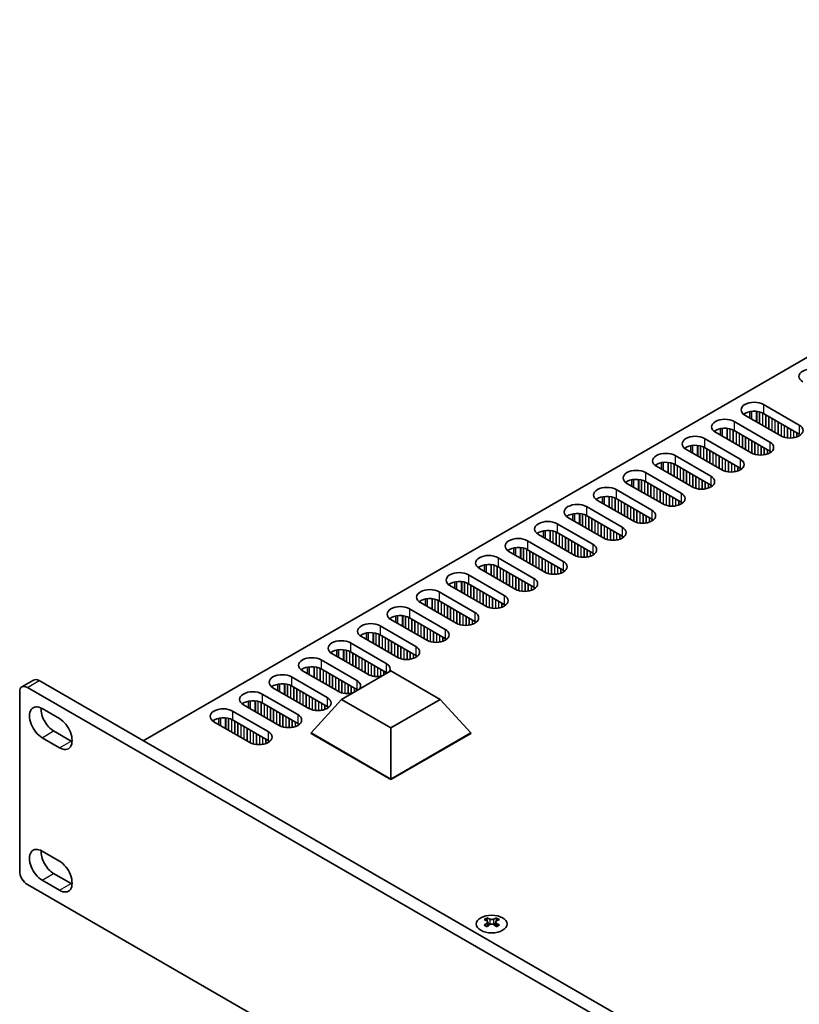
# Model space of a CAD drawing. Units: millimetres. Extents: x 0 to 8642, y 0 to 1405.
# Drawn here: x 136 to 278, y 455 to 634 of the extents above; entities that cross this region are included whole.
import ezdxf

# ---------------------------------------------------------------- set-up
doc = ezdxf.new("R2010")
doc.units = ezdxf.units.MM
doc.header["$LTSCALE"] = 5
doc.layers.add('Visible (ISO)', color=7, linetype='Continuous', lineweight=35)
doc.layers.add('Visible Narrow (ISO)', color=7, linetype='Continuous', lineweight=25)

msp = doc.modelspace()

# ---------------------------------------------------------------- linework, layer by layer
at = {"layer": 'Visible (ISO)'}
for p, q in [((386.0035, 634.3147), (158.4919, 502.9608)), ((271.5229, 564.2185), (278.0283, 560.4626)), ((274.6342, 558.503), (268.1288, 562.2589)), ((269.0355, 561.7354), (269.0355, 562.9141)), ((278.0283, 558.8296), (271.5229, 562.5855)), ((263.6615, 558.6328), (263.6615, 559.8114)), ((266.1489, 561.1158), (272.6543, 557.3599)), ((260.7749, 558.0131), (267.2803, 554.2572)), ((269.2602, 555.4003), (262.7548, 559.1562)), ((272.6543, 555.7269), (266.1489, 559.4828)), ((258.2875, 555.5301), (258.2875, 556.7087)), ((267.2803, 552.6242), (260.7749, 556.3801)), ((255.4009, 554.9104), (261.9063, 551.1546)), ((263.8862, 552.2977), (257.3808, 556.0535)), ((258.5122, 549.195), (252.0068, 552.9508)), ((252.9135, 552.4274), (252.9135, 553.606)), ((261.9063, 549.5216), (255.4009, 553.2774)), ((250.0269, 551.8078), (256.5323, 548.0519)), ((253.1382, 546.0923), (246.6328, 549.8482)), ((247.5395, 549.3247), (247.5395, 550.5033)), ((256.5323, 546.4189), (250.0269, 550.1748)), ((242.1654, 546.222), (242.1654, 547.4006)), ((244.6529, 548.7051), (251.1583, 544.9492)), ((239.2789, 545.6024), (245.7843, 541.8465)), ((247.7642, 542.9896), (241.2588, 546.7455)), ((251.1583, 543.3162), (244.6529, 547.0721)), ((242.3901, 539.8869), (235.8848, 543.6428)), ((236.7914, 543.1193), (236.7914, 544.2979)), ((245.7843, 540.2135), (239.2789, 543.9694)), ((233.9049, 542.4997), (240.4102, 538.7438)), ((237.0161, 536.7842), (230.5108, 540.5401)), ((231.4174, 540.0166), (231.4174, 541.1952)), ((240.4102, 537.1108), (233.9049, 540.8667)), ((228.5309, 539.397), (235.0362, 535.6411)), ((231.6421, 533.6815), (225.1367, 537.4374)), ((226.0434, 536.9139), (226.0434, 538.0926)), ((235.0362, 534.0081), (228.5309, 537.764)), ((220.6694, 533.8113), (220.6694, 534.9899)), ((223.1568, 536.2943), (229.6622, 532.5384)), ((229.6622, 530.9054), (223.1568, 534.6613)), ((217.7828, 533.1916), (224.2882, 529.4357)), ((226.2681, 530.5788), (219.7627, 534.3347)), ((220.8941, 527.4762), (214.3887, 531.232)), ((215.2954, 530.7086), (215.2954, 531.8872)), ((224.2882, 527.8028), (217.7828, 531.5586)), ((212.4088, 530.0889), (218.9142, 526.3331)), ((215.5201, 524.3735), (209.0147, 528.1294)), ((209.9214, 527.6059), (209.9214, 528.7845)), ((218.9142, 524.7001), (212.4088, 528.456)), ((204.5474, 524.5032), (204.5474, 525.6818)), ((207.0348, 526.9863), (213.5402, 523.2304)), ((201.6608, 523.8836), (208.1662, 520.1277)), ((210.1461, 521.2708), (203.6407, 525.0267)), ((213.5402, 521.5974), (207.0348, 525.3533)), ((199.1734, 521.4005), (199.1734, 522.5791)), ((208.1662, 518.4947), (201.6608, 522.2506)), ((196.2868, 520.7809), (202.7922, 517.025)), ((204.7721, 518.1681), (198.2667, 521.924)), ((199.3981, 515.0654), (192.8927, 518.8213)), ((193.7993, 518.2978), (193.7993, 519.4764)), ((202.7922, 515.392), (196.2868, 519.1479)), ((190.9128, 517.6782), (197.4182, 513.9223)), ((194.024, 511.9627), (187.5187, 515.7186)), ((188.4253, 515.1951), (188.4253, 516.3738)), ((197.4182, 512.2893), (190.9128, 516.0452)), ((194.6547, 510.493), (203.6407, 515.6811)), ((203.6407, 515.6811), (212.6267, 510.493)), ((138.5415, 514.001), (136.4201, 512.7762)), ((477.9628, 318.5143), (139.5415, 513.9019)), ((183.0513, 512.0924), (183.0513, 513.2711)), ((185.5388, 514.5755), (192.0441, 510.8196)), ((136.0059, 511.8607), (136.0059, 479.2008)), ((475.8414, 317.2895), (137.4201, 512.6772)), ((180.1647, 511.4728), (186.6701, 507.7169)), ((188.65, 508.86), (182.1446, 512.6159)), ((192.0441, 509.1866), (185.5388, 512.9425)), ((183.276, 505.7573), (176.7706, 509.5132)), ((177.6773, 508.9898), (177.6773, 510.1684)), ((186.6701, 506.0839), (180.1647, 509.8398)), ((189.0743, 504.3693), (194.6547, 510.493)), ((203.6407, 505.305), (194.6547, 510.493)), ((212.6267, 510.493), (203.6407, 505.305)), ((218.2071, 504.3693), (212.6267, 510.493)), ((140.0718, 508.8192), (143.2538, 506.9821)), ((174.7907, 508.3701), (181.2961, 504.6143)), ((177.902, 502.6547), (171.3966, 506.4105)), ((172.3033, 505.8871), (172.3033, 507.0657)), ((181.2961, 502.9813), (174.7907, 506.7371)), ((142.1931, 504.7367), (145.3751, 502.8996)), ((189.0743, 504.3693), (189.0743, 504.2877)), ((203.6407, 495.9594), (189.0743, 504.3693)), ((189.0743, 504.2877), (203.6407, 495.8777)), ((203.6407, 495.9594), (203.6407, 505.305)), ((218.2071, 504.3693), (203.6407, 495.9594)), ((203.6407, 495.8777), (218.2071, 504.2877)), ((218.2071, 504.3693), (218.2071, 504.2877)), ((143.2538, 501.6749), (140.0718, 503.512)), ((203.6407, 495.9594), (203.6407, 495.8777)), ((140.0718, 482.8546), (143.2538, 481.0175)), ((143.2538, 475.7103), (140.0718, 477.5474)), ((142.1931, 478.7721), (145.3751, 476.935)), ((475.8414, 281.3637), (137.4201, 476.7513)), ((221.1239, 470.6707), (221.1239, 470.4541)), ((221.2527, 469.9851), (221.2527, 469.1634)), ((222.7276, 469.9851), (222.7276, 469.1634)), ((222.8563, 470.6707), (222.8563, 470.4541))]:
    msp.add_line(p, q, dxfattribs=at)
for centre, major_axis, start_param, end_param in [((280.3618, 569.3216), (-2.4, 0), 3.92699082, 7.06858347), ((269.8259, 563.2387), (-2.4, 0), 3.92699082, 7.06858347), ((264.4519, 560.136), (-2.4, 0), 3.92699082, 7.06858347), ((269.8259, 561.6057), (-2.4, 0), 3.92699082, 5.65304806), ((264.4519, 558.503), (-2.4, 0), 3.92699082, 5.65304806), ((276.3313, 559.4828), (2.4, 0), 3.92699082, 7.06858347), ((259.0779, 557.0333), (-2.4, 0), 3.92699082, 7.06858347), ((259.0779, 555.4003), (-2.4, 0), 3.92699082, 5.65304806), ((270.9573, 556.3801), (2.4, 0), 3.92699082, 7.06858347), ((253.7039, 553.9306), (-2.4, 0), 3.92699082, 7.06858347), ((270.9573, 554.7471), (-2.4, 0), 3.7717299, 3.92699082), ((253.7039, 552.2977), (-2.4, 0), 3.92699082, 5.65304806), ((265.5832, 553.2774), (2.4, 0), 3.92699082, 7.06858347), ((265.5832, 551.6445), (-2.4, 0), 3.7717299, 3.92699082), ((248.3298, 550.828), (-2.4, 0), 3.92699082, 7.06858347), ((260.2092, 550.1748), (2.4, 0), 3.92699082, 7.06858347), ((242.9558, 547.7253), (-2.4, 0), 3.92699082, 7.06858347), ((248.3298, 549.195), (-2.4, 0), 3.92699082, 5.65304806), ((260.2092, 548.5418), (-2.4, 0), 3.7717299, 3.92699082), ((242.9558, 546.0923), (-2.4, 0), 3.92699082, 5.65304806), ((254.8352, 547.0721), (2.4, 0), 3.92699082, 7.06858347), ((237.5818, 544.6226), (-2.4, 0), 3.92699082, 7.06858347), ((254.8352, 545.4391), (-2.4, 0), 3.7717299, 3.92699082), ((237.5818, 542.9896), (-2.4, 0), 3.92699082, 5.65304806), ((249.4612, 543.9694), (2.4, 0), 3.92699082, 7.06858347), ((232.2078, 541.5199), (-2.4, 0), 3.92699082, 7.06858347), ((244.0872, 540.8667), (2.4, 0), 3.92699082, 7.06858347), ((249.4612, 542.3364), (-2.4, 0), 3.7717299, 3.92699082), ((232.2078, 539.8869), (-2.4, 0), 3.92699082, 5.65304806), ((244.0872, 539.2337), (-2.4, 0), 3.7717299, 3.92699082), ((226.8338, 538.4172), (-2.4, 0), 3.92699082, 7.06858347), ((226.8338, 536.7842), (-2.4, 0), 3.92699082, 5.65304806), ((238.7132, 537.764), (2.4, 0), 3.92699082, 7.06858347), ((221.4598, 535.3145), (-2.4, 0), 3.92699082, 7.06858347), ((238.7132, 536.131), (-2.4, 0), 3.7717299, 3.92699082), ((221.4598, 533.6815), (-2.4, 0), 3.92699082, 5.65304806), ((233.3392, 534.6613), (2.4, 0), 3.92699082, 7.06858347), ((216.0858, 532.2118), (-2.4, 0), 3.92699082, 7.06858347), ((233.3392, 533.0283), (-2.4, 0), 3.7717299, 3.92699082), ((216.0858, 530.5788), (-2.4, 0), 3.92699082, 5.65304806), ((227.9652, 531.5586), (2.4, 0), 3.92699082, 7.06858347), ((210.7118, 529.1091), (-2.4, 0), 3.92699082, 7.06858347), ((222.5912, 528.456), (2.4, 0), 3.92699082, 7.06858347), ((227.9652, 529.9256), (-2.4, 0), 3.7717299, 3.92699082), ((205.3377, 526.0065), (-2.4, 0), 3.92699082, 7.06858347), ((210.7118, 527.4762), (-2.4, 0), 3.92699082, 5.65304806), ((222.5912, 526.823), (-2.4, 0), 3.7717299, 3.92699082), ((205.3377, 524.3735), (-2.4, 0), 3.92699082, 5.65304806), ((217.2171, 525.3533), (2.4, 0), 3.92699082, 7.06858347), ((199.9637, 522.9038), (-2.4, 0), 3.92699082, 7.06858347), ((217.2171, 523.7203), (-2.4, 0), 3.7717299, 3.92699082), ((199.9637, 521.2708), (-2.4, 0), 3.92699082, 5.65304806), ((211.8431, 522.2506), (2.4, 0), 3.92699082, 7.06858347), ((194.5897, 519.8011), (-2.4, 0), 3.92699082, 7.06858347), ((211.8431, 520.6176), (-2.4, 0), 3.7717299, 3.92699082), ((194.5897, 518.1681), (-2.4, 0), 3.92699082, 5.65304806), ((206.4691, 519.1479), (2.4, 0), 3.92699082, 7.06858347), ((206.4691, 517.5149), (-2.4, 0), 3.7717299, 3.92699082), ((189.2157, 516.6984), (-2.4, 0), 3.92699082, 7.06858347), ((201.0951, 516.0452), (2.4, 0), 5.85803721, 7.06858347), ((183.8417, 513.5957), (-2.4, 0), 3.92699082, 7.06858347), ((189.2157, 515.0654), (-2.4, 0), 3.92699082, 5.65304806), ((201.0951, 516.0452), (-2.4, 0), 0.78539816, 1.99594442), ((201.0951, 514.4122), (-2.4, 0), 3.82433524, 3.92699082), ((139.5415, 512.2689), (-1, 1.7321), 5.49778714, 6.28318531), ((183.8417, 511.9627), (-2.4, 0), 3.92699082, 5.65304806), ((195.7211, 512.9425), (2.4, 0), 5.85803721, 7.06858347), ((137.4201, 511.0442), (-1, 1.7321), 5.49778714, 7.06858347), ((178.4677, 510.493), (-2.4, 0), 3.92699082, 7.06858347), ((195.7211, 512.9425), (-2.4, 0), 0.78539816, 1.99594442), ((195.7211, 511.3095), (-2.4, 0), 3.82433524, 3.92699082), ((178.4677, 508.86), (-2.4, 0), 3.92699082, 5.65304806), ((190.3471, 509.8398), (2.4, 0), 3.92699082, 7.06858347), ((140.0718, 506.1656), (-1.625, 2.8146), 5.49778714, 8.6393798), ((142.1931, 507.3903), (1.625, -2.8146), 3.85275387, 5.49778714), ((173.0937, 507.3903), (-2.4, 0), 3.92699082, 7.06858347), ((184.9731, 506.7371), (2.4, 0), 3.92699082, 7.06858347), ((190.3471, 508.2068), (-2.4, 0), 3.7717299, 3.92699082), ((143.2538, 504.3285), (1.625, -2.8146), 5.49778714, 8.6393798), ((173.0937, 505.7573), (-2.4, 0), 3.92699082, 5.65304806), ((184.9731, 505.1041), (-2.4, 0), 3.7717299, 3.92699082), ((179.5991, 503.6345), (2.4, 0), 3.92699082, 7.06858347), ((145.3751, 505.5532), (1.625, -2.8146), 5.49778714, 5.57202409), ((179.5991, 502.0015), (-2.4, 0), 3.7717299, 3.92699082), ((140.0718, 480.201), (-1.625, 2.8146), 5.49778714, 8.6393798), ((142.1931, 481.4257), (1.625, -2.8146), 3.85275387, 5.49778714), ((143.2538, 478.3639), (1.625, -2.8146), 5.49778714, 8.6393798), ((137.4201, 478.3843), (-1, 1.7321), 0.78539816, 2.35619449), ((145.3751, 479.5886), (1.625, -2.8146), 5.49778714, 5.57202409), ((220.8587, 464.6245), (3.6136, 6.259), 0.73348815, 0.83730818), ((221.7249, 463.8182), (-3.6964, 6.4023), 5.61642416, 5.71594113), ((222.2553, 464.1244), (3.6964, -6.4023), 2.47483151, 2.57434848), ((221.831, 470.0458), (0.5, -0.866), 3.92699082, 4.29658814), ((221.7249, 464.1244), (3.6964, 6.4023), 0.56724417, 0.66676114), ((222.1492, 470.0458), (0.5, 0.866), 5.12818982, 5.49778714), ((223.1215, 464.6245), (3.6136, -6.259), 2.30428447, 2.40810451), ((222.2553, 463.8182), (-3.6964, -6.4023), 3.70883683, 3.8083538), ((221.7249, 464.1244), (3.6964, 6.4023), 0.90403518, 1.00355215), ((220.8587, 463.3181), (-3.6136, 6.259), 5.44587713, 5.54969716), ((222.2553, 463.8182), (-3.6964, -6.4023), 4.04562784, 4.14514481), ((221.831, 470.0458), (0.5, -0.866), 4.54004732, 5.14665184), ((221.7249, 463.8182), (-3.6964, 6.4023), 5.27963315, 5.37915012), ((222.1492, 470.0458), (0.5, 0.866), 4.27812612, 4.88473064), ((223.1215, 463.3181), (-3.6136, -6.259), 3.8750808, 3.97890083), ((222.2553, 464.1244), (3.6964, -6.4023), 2.1380405, 2.23755747)]:
    msp.add_ellipse(centre, major_axis=major_axis, ratio=0.57735027, start_param=start_param, end_param=end_param, dxfattribs=at)
msp.add_ellipse((221.9901, 469.5661), major_axis=(2.8, 0), ratio=0.57735027, dxfattribs=at)
for points in [[(221.1062, 469.7609), (221.1504, 469.7925), (221.1889, 469.8302), (221.2401, 469.9083), (221.2527, 469.9488), (221.2527, 470.0215), (221.2401, 470.0585), (221.1889, 470.1226), (221.1504, 470.1497), (221.1062, 470.1691)], [(221.6366, 470.4753), (221.6808, 470.4559), (221.7369, 470.439), (221.8601, 470.4165), (221.9271, 470.4109), (222.0531, 470.4109), (222.1202, 470.4165), (222.2434, 470.439), (222.2995, 470.4559), (222.3437, 470.4753)], [(222.874, 470.1691), (222.8298, 470.1497), (222.7913, 470.1226), (222.7402, 470.0585), (222.7276, 470.0215), (222.7276, 469.9488), (222.7402, 469.9083), (222.7913, 469.8302), (222.8298, 469.7925), (222.874, 469.7609)], [(222.3437, 469.4547), (222.2995, 469.4863), (222.2434, 469.5138), (222.1202, 469.5504), (222.0531, 469.5594), (221.9271, 469.5594), (221.8601, 469.5504), (221.7369, 469.5138), (221.6808, 469.4863), (221.6366, 469.4547)]]:
    msp.add_open_spline(points, degree=3, knots=[0.076192776, 0.076192776, 0.076192776, 0.076192776, 0.0950828432, 0.0950828432, 0.1139729103, 0.1139729103, 0.1328629774, 0.1328629774, 0.1517530446, 0.1517530446, 0.1517530446, 0.1517530446], dxfattribs=at)
at = {"layer": 'Visible Narrow (ISO)'}
for p, q in [((271.5229, 564.2185), (271.5229, 562.5855)), ((269.4016, 561.5241), (269.4016, 562.9695)), ((270.2384, 561.041), (270.2384, 562.9707)), ((270.3515, 560.9756), (270.3515, 562.9577)), ((270.8017, 560.7157), (270.8017, 562.8717)), ((270.83, 560.6994), (270.83, 562.8643)), ((271.3674, 560.3891), (271.3674, 562.6678)), ((271.3957, 560.3728), (271.3957, 562.6539)), ((271.9331, 560.0625), (271.9331, 562.3487)), ((271.9613, 560.0462), (271.9613, 562.3324)), ((272.4988, 559.7359), (272.4988, 562.0221)), ((272.527, 559.7196), (272.527, 562.0058)), ((273.0644, 559.4093), (273.0644, 561.6955)), ((273.0927, 559.393), (273.0927, 561.6792)), ((264.0276, 558.4214), (264.0276, 559.8668)), ((264.8644, 557.9383), (264.8644, 559.868)), ((264.9775, 557.873), (264.9775, 559.855)), ((265.4277, 557.613), (265.4277, 559.769)), ((265.456, 557.5967), (265.456, 559.7616)), ((266.1489, 561.1158), (266.1489, 559.4828)), ((273.6301, 559.0827), (273.6301, 561.3689)), ((273.6584, 559.0664), (273.6584, 561.3526)), ((274.1958, 558.7561), (274.1958, 561.0423)), ((274.2241, 558.7398), (274.2241, 561.026)), ((274.7615, 558.4347), (274.7615, 560.7157)), ((274.7898, 558.4208), (274.7898, 560.6994)), ((275.3272, 558.2243), (275.3272, 560.3891)), ((275.3555, 558.2169), (275.3555, 560.3728)), ((275.8929, 558.1205), (275.8929, 560.0625)), ((275.9211, 558.1176), (275.9211, 560.0462)), ((276.4585, 558.0991), (276.4585, 559.7359)), ((276.4868, 558.1001), (276.4868, 559.7196)), ((278.0283, 560.4626), (278.0283, 558.8296)), ((260.7749, 558.0131), (260.7749, 556.3801)), ((265.9934, 557.2864), (265.9934, 559.5651)), ((266.0217, 557.2701), (266.0217, 559.5512)), ((266.5591, 556.9598), (266.5591, 559.246)), ((266.5873, 556.9435), (266.5873, 559.2297)), ((267.1247, 556.6332), (267.1247, 558.9194)), ((267.153, 556.6169), (267.153, 558.9031)), ((267.6904, 556.3066), (267.6904, 558.5928)), ((267.7187, 556.2903), (267.7187, 558.5765)), ((268.2561, 555.9801), (268.2561, 558.2662)), ((268.2844, 555.9637), (268.2844, 558.2499)), ((268.8218, 555.6535), (268.8218, 557.9396)), ((268.8501, 555.6371), (268.8501, 557.9233)), ((277.0242, 558.1562), (277.0242, 559.4093)), ((277.0525, 558.1612), (277.0525, 559.393)), ((277.5899, 558.303), (277.5899, 559.0827)), ((277.6182, 558.3132), (277.6182, 559.0664)), ((258.6536, 555.3187), (258.6536, 556.7642)), ((259.4903, 554.8356), (259.4903, 556.7654)), ((259.6035, 554.7703), (259.6035, 556.7523)), ((260.0537, 554.5104), (260.0537, 556.6663)), ((260.082, 554.494), (260.082, 556.6589)), ((260.6194, 554.1838), (260.6194, 556.4624)), ((260.6476, 554.1674), (260.6476, 556.4485)), ((261.185, 553.8572), (261.185, 556.1433)), ((261.2133, 553.8408), (261.2133, 556.127)), ((269.3875, 555.332), (269.3875, 557.613)), ((269.4158, 555.3181), (269.4158, 557.5967)), ((269.9532, 555.1216), (269.9532, 557.2864)), ((269.9815, 555.1142), (269.9815, 557.2701)), ((270.5189, 555.0178), (270.5189, 556.9598)), ((270.5471, 555.0149), (270.5471, 556.9435)), ((271.0845, 554.9964), (271.0845, 556.6332)), ((271.1128, 554.9974), (271.1128, 556.6169)), ((271.6502, 555.0535), (271.6502, 556.3066)), ((271.6785, 555.0585), (271.6785, 556.2903)), ((272.6543, 557.3599), (272.6543, 555.7269)), ((255.4009, 554.9104), (255.4009, 553.2774)), ((261.7507, 553.5306), (261.7507, 555.8168)), ((261.779, 553.5142), (261.779, 555.8004)), ((262.3164, 553.204), (262.3164, 555.4902)), ((262.3447, 553.1876), (262.3447, 555.4738)), ((262.8821, 552.8774), (262.8821, 555.1636)), ((262.9104, 552.861), (262.9104, 555.1472)), ((263.4478, 552.5508), (263.4478, 554.837)), ((263.4761, 552.5344), (263.4761, 554.8206)), ((264.0135, 552.2293), (264.0135, 554.5104)), ((264.0418, 552.2154), (264.0418, 554.494)), ((272.2159, 555.2003), (272.2159, 555.9801)), ((272.2442, 555.2105), (272.2442, 555.9637)), ((272.7816, 555.4798), (272.7816, 555.6475)), ((272.8145, 555.5025), (272.8145, 555.6247)), ((253.2796, 552.216), (253.2796, 553.6615)), ((254.1163, 551.7329), (254.1163, 553.6627)), ((254.2295, 551.6676), (254.2295, 553.6497)), ((254.6797, 551.4077), (254.6797, 553.5636)), ((254.7079, 551.3913), (254.7079, 553.5562)), ((255.2453, 551.0811), (255.2453, 553.3597)), ((255.2736, 551.0647), (255.2736, 553.3458)), ((255.811, 550.7545), (255.811, 553.0407)), ((255.8393, 550.7381), (255.8393, 553.0243)), ((256.3767, 550.4279), (256.3767, 552.7141)), ((256.405, 550.4115), (256.405, 552.6977)), ((264.5792, 552.0189), (264.5792, 554.1838)), ((264.6074, 552.0115), (264.6074, 554.1674)), ((265.1448, 551.9151), (265.1448, 553.8572)), ((265.1731, 551.9122), (265.1731, 553.8408)), ((265.7105, 551.8938), (265.7105, 553.5306)), ((265.7388, 551.8947), (265.7388, 553.5142)), ((266.2762, 551.9508), (266.2762, 553.204)), ((266.3045, 551.9559), (266.3045, 553.1876)), ((266.8419, 552.0976), (266.8419, 552.8774)), ((266.8702, 552.1079), (266.8702, 552.861)), ((267.2803, 554.2572), (267.2803, 552.6242)), ((267.4076, 552.3771), (267.4076, 552.5448)), ((267.4405, 552.3999), (267.4405, 552.522)), ((250.0269, 551.8078), (250.0269, 550.1748)), ((256.9424, 550.1013), (256.9424, 552.3875)), ((256.9707, 550.0849), (256.9707, 552.3711)), ((257.5081, 549.7747), (257.5081, 552.0609)), ((257.5364, 549.7583), (257.5364, 552.0445)), ((258.0738, 549.4481), (258.0738, 551.7343)), ((258.1021, 549.4317), (258.1021, 551.7179)), ((258.6395, 549.1266), (258.6395, 551.4077)), ((258.6677, 549.1127), (258.6677, 551.3913)), ((259.2051, 548.9162), (259.2051, 551.0811)), ((259.2334, 548.9088), (259.2334, 551.0647)), ((259.7708, 548.8124), (259.7708, 550.7545)), ((259.7991, 548.8095), (259.7991, 550.7381)), ((261.9063, 551.1546), (261.9063, 549.5216)), ((247.9056, 549.1133), (247.9056, 550.5588)), ((248.7423, 548.6302), (248.7423, 550.56)), ((248.8555, 548.5649), (248.8555, 550.547)), ((249.3056, 548.305), (249.3056, 550.4609)), ((249.3339, 548.2887), (249.3339, 550.4535)), ((249.8713, 547.9784), (249.8713, 550.257)), ((249.8996, 547.9621), (249.8996, 550.2431)), ((250.437, 547.6518), (250.437, 549.938)), ((250.4653, 547.6355), (250.4653, 549.9216)), ((251.0027, 547.3252), (251.0027, 549.6114)), ((251.031, 547.3089), (251.031, 549.595)), ((251.5684, 546.9986), (251.5684, 549.2848)), ((251.5967, 546.9823), (251.5967, 549.2684)), ((252.1341, 546.672), (252.1341, 548.9582)), ((252.1624, 546.6557), (252.1624, 548.9419)), ((260.3365, 548.7911), (260.3365, 550.4279)), ((260.3648, 548.792), (260.3648, 550.4115)), ((260.9022, 548.8481), (260.9022, 550.1013)), ((260.9305, 548.8532), (260.9305, 550.0849)), ((261.4679, 548.995), (261.4679, 549.7747)), ((261.4962, 549.0052), (261.4962, 549.7583)), ((262.0336, 549.2744), (262.0336, 549.4421)), ((262.0665, 549.2972), (262.0665, 549.4194)), ((242.5316, 546.0106), (242.5316, 547.4561)), ((243.3683, 545.5275), (243.3683, 547.4573)), ((243.4814, 545.4622), (243.4814, 547.4443)), ((243.9316, 545.2023), (243.9316, 547.3582)), ((243.9599, 545.186), (243.9599, 547.3508)), ((244.4973, 544.8757), (244.4973, 547.1543)), ((244.5256, 544.8594), (244.5256, 547.1404)), ((244.6529, 548.7051), (244.6529, 547.0721)), ((252.6998, 546.3454), (252.6998, 548.6316)), ((252.728, 546.3291), (252.728, 548.6153)), ((253.2654, 546.0239), (253.2654, 548.305)), ((253.2937, 546.01), (253.2937, 548.2887)), ((253.8311, 545.8135), (253.8311, 547.9784)), ((253.8594, 545.8061), (253.8594, 547.9621)), ((254.3968, 545.7097), (254.3968, 547.6518)), ((254.4251, 545.7068), (254.4251, 547.6355)), ((254.9625, 545.6884), (254.9625, 547.3252)), ((254.9908, 545.6893), (254.9908, 547.3089)), ((256.5323, 548.0519), (256.5323, 546.4189)), ((239.2789, 545.6024), (239.2789, 543.9694)), ((245.063, 544.5491), (245.063, 546.8353)), ((245.0913, 544.5328), (245.0913, 546.819)), ((245.6287, 544.2225), (245.6287, 546.5087)), ((245.657, 544.2062), (245.657, 546.4924)), ((246.1944, 543.8959), (246.1944, 546.1821)), ((246.2227, 543.8796), (246.2227, 546.1658)), ((246.7601, 543.5693), (246.7601, 545.8555)), ((246.7883, 543.553), (246.7883, 545.8392)), ((247.3257, 543.2427), (247.3257, 545.5289)), ((247.354, 543.2264), (247.354, 545.5126)), ((255.5282, 545.7454), (255.5282, 546.9986)), ((255.5565, 545.7505), (255.5565, 546.9823)), ((256.0939, 545.8923), (256.0939, 546.672)), ((256.1222, 545.9025), (256.1222, 546.6557)), ((256.6596, 546.1717), (256.6596, 546.3394)), ((256.6925, 546.1945), (256.6925, 546.3167)), ((237.1576, 542.9079), (237.1576, 544.3534)), ((237.9943, 542.4248), (237.9943, 544.3546)), ((238.1074, 542.3595), (238.1074, 544.3416)), ((238.5576, 542.0996), (238.5576, 544.2555)), ((238.5859, 542.0833), (238.5859, 544.2481)), ((239.1233, 541.773), (239.1233, 544.0516)), ((239.1516, 541.7567), (239.1516, 544.0377)), ((239.689, 541.4464), (239.689, 543.7326)), ((239.7173, 541.4301), (239.7173, 543.7163)), ((247.8914, 542.9212), (247.8914, 545.2023)), ((247.9197, 542.9073), (247.9197, 545.186)), ((248.4571, 542.7108), (248.4571, 544.8757)), ((248.4854, 542.7034), (248.4854, 544.8594)), ((249.0228, 542.6071), (249.0228, 544.5491)), ((249.0511, 542.6041), (249.0511, 544.5328)), ((249.5885, 542.5857), (249.5885, 544.2225)), ((249.6168, 542.5867), (249.6168, 544.2062)), ((250.1542, 542.6428), (250.1542, 543.8959)), ((250.1825, 542.6478), (250.1825, 543.8796)), ((250.7199, 542.7896), (250.7199, 543.5693)), ((250.7481, 542.7998), (250.7481, 543.553)), ((251.1583, 544.9492), (251.1583, 543.3162)), ((233.9049, 542.4997), (233.9049, 540.8667)), ((240.2547, 541.1198), (240.2547, 543.406)), ((240.283, 541.1035), (240.283, 543.3897)), ((240.8204, 540.7932), (240.8204, 543.0794)), ((240.8487, 540.7769), (240.8487, 543.0631)), ((241.3861, 540.4666), (241.3861, 542.7528)), ((241.4143, 540.4503), (241.4143, 542.7365)), ((241.9517, 540.14), (241.9517, 542.4262)), ((241.98, 540.1237), (241.98, 542.4099)), ((242.5174, 539.8186), (242.5174, 542.0996)), ((242.5457, 539.8047), (242.5457, 542.0833)), ((243.0831, 539.6082), (243.0831, 541.773)), ((243.1114, 539.6008), (243.1114, 541.7567)), ((245.7843, 541.8465), (245.7843, 540.2135)), ((251.2855, 543.0691), (251.2855, 543.2367)), ((251.3185, 543.0918), (251.3185, 543.214)), ((231.7835, 539.8053), (231.7835, 541.2507)), ((232.6203, 539.3222), (232.6203, 541.2519)), ((232.7334, 539.2568), (232.7334, 541.2389)), ((233.1836, 538.9969), (233.1836, 541.1528)), ((233.2119, 538.9806), (233.2119, 541.1454)), ((233.7493, 538.6703), (233.7493, 540.9489)), ((233.7776, 538.654), (233.7776, 540.935)), ((234.315, 538.3437), (234.315, 540.6299)), ((234.3433, 538.3274), (234.3433, 540.6136)), ((234.8807, 538.0171), (234.8807, 540.3033)), ((234.909, 538.0008), (234.909, 540.287)), ((235.4464, 537.6905), (235.4464, 539.9767)), ((235.4746, 537.6742), (235.4746, 539.9604)), ((243.6488, 539.5044), (243.6488, 541.4464)), ((243.6771, 539.5014), (243.6771, 541.4301)), ((244.2145, 539.483), (244.2145, 541.1198)), ((244.2428, 539.484), (244.2428, 541.1035)), ((244.7802, 539.5401), (244.7802, 540.7932)), ((244.8084, 539.5451), (244.8084, 540.7769)), ((245.3459, 539.6869), (245.3459, 540.4666)), ((245.3741, 539.6971), (245.3741, 540.4503)), ((245.9115, 539.9664), (245.9115, 540.134)), ((245.9445, 539.9891), (245.9445, 540.1113)), ((226.4095, 536.7026), (226.4095, 538.148)), ((227.2463, 536.2195), (227.2463, 538.1492)), ((227.3594, 536.1542), (227.3594, 538.1362)), ((228.5309, 539.397), (228.5309, 537.764)), ((236.012, 537.3639), (236.012, 539.6501)), ((236.0403, 537.3476), (236.0403, 539.6338)), ((236.5777, 537.0373), (236.5777, 539.3235)), ((236.606, 537.021), (236.606, 539.3072)), ((237.1434, 536.7159), (237.1434, 538.9969)), ((237.1717, 536.702), (237.1717, 538.9806)), ((237.7091, 536.5055), (237.7091, 538.6703)), ((237.7374, 536.4981), (237.7374, 538.654)), ((238.2748, 536.4017), (238.2748, 538.3437)), ((238.3031, 536.3988), (238.3031, 538.3274)), ((240.4102, 538.7438), (240.4102, 537.1108)), ((227.8096, 535.8942), (227.8096, 538.0502)), ((227.8379, 535.8779), (227.8379, 538.0428)), ((228.3753, 535.5676), (228.3753, 537.8463)), ((228.4036, 535.5513), (228.4036, 537.8324)), ((228.941, 535.241), (228.941, 537.5272)), ((228.9693, 535.2247), (228.9693, 537.5109)), ((229.5067, 534.9144), (229.5067, 537.2006)), ((229.5349, 534.8981), (229.5349, 537.1843)), ((230.0723, 534.5878), (230.0723, 536.874)), ((230.1006, 534.5715), (230.1006, 536.8577)), ((230.638, 534.2612), (230.638, 536.5474)), ((230.6663, 534.2449), (230.6663, 536.5311)), ((238.8405, 536.3803), (238.8405, 538.0171)), ((238.8688, 536.3813), (238.8688, 538.0008)), ((239.4062, 536.4374), (239.4062, 537.6905)), ((239.4344, 536.4424), (239.4344, 537.6742)), ((239.9718, 536.5842), (239.9718, 537.3639)), ((240.0001, 536.5944), (240.0001, 537.3476)), ((240.5375, 536.8637), (240.5375, 537.0314)), ((240.5705, 536.8864), (240.5705, 537.0086)), ((221.0355, 533.5999), (221.0355, 535.0453)), ((221.8723, 533.1168), (221.8723, 535.0466)), ((221.9854, 533.0515), (221.9854, 535.0335)), ((222.4356, 532.7915), (222.4356, 534.9475)), ((222.4639, 532.7752), (222.4639, 534.9401)), ((223.0013, 532.4649), (223.0013, 534.7436)), ((223.0296, 532.4486), (223.0296, 534.7297)), ((223.1568, 536.2943), (223.1568, 534.6613)), ((231.2037, 533.9346), (231.2037, 536.2208)), ((231.232, 533.9183), (231.232, 536.2045)), ((231.7694, 533.6132), (231.7694, 535.8942)), ((231.7977, 533.5993), (231.7977, 535.8779)), ((232.3351, 533.4028), (232.3351, 535.5676)), ((232.3634, 533.3954), (232.3634, 535.5513)), ((232.9008, 533.299), (232.9008, 535.241)), ((232.9291, 533.2961), (232.9291, 535.2247)), ((233.4665, 533.2776), (233.4665, 534.9144)), ((233.4947, 533.2786), (233.4947, 534.8981)), ((234.0321, 533.3347), (234.0321, 534.5878)), ((234.0604, 533.3397), (234.0604, 534.5715)), ((235.0362, 535.6411), (235.0362, 534.0081)), ((217.7828, 533.1916), (217.7828, 531.5586)), ((223.567, 532.1384), (223.567, 534.4245)), ((223.5952, 532.122), (223.5952, 534.4082)), ((224.1326, 531.8118), (224.1326, 534.0979)), ((224.1609, 531.7954), (224.1609, 534.0816)), ((224.6983, 531.4852), (224.6983, 533.7713)), ((224.7266, 531.4688), (224.7266, 533.755)), ((225.264, 531.1586), (225.264, 533.4447)), ((225.2923, 531.1422), (225.2923, 533.4284)), ((225.8297, 530.832), (225.8297, 533.1181)), ((225.858, 530.8156), (225.858, 533.1018)), ((226.3954, 530.5105), (226.3954, 532.7915)), ((226.4237, 530.4966), (226.4237, 532.7752)), ((234.5978, 533.4815), (234.5978, 534.2612)), ((234.6261, 533.4917), (234.6261, 534.2449)), ((235.1635, 533.761), (235.1635, 533.9287)), ((235.1965, 533.7837), (235.1965, 533.9059)), ((215.6615, 530.4972), (215.6615, 531.9427)), ((216.4983, 530.0141), (216.4983, 531.9439)), ((216.6114, 529.9488), (216.6114, 531.9308)), ((217.0616, 529.6889), (217.0616, 531.8448)), ((217.0899, 529.6725), (217.0899, 531.8374)), ((217.6273, 529.3623), (217.6273, 531.6409)), ((217.6555, 529.3459), (217.6555, 531.627)), ((218.193, 529.0357), (218.193, 531.3219)), ((218.2212, 529.0193), (218.2212, 531.3055)), ((218.7586, 528.7091), (218.7586, 530.9953)), ((218.7869, 528.6927), (218.7869, 530.9789)), ((226.9611, 530.3001), (226.9611, 532.4649)), ((226.9894, 530.2927), (226.9894, 532.4486)), ((227.5268, 530.1963), (227.5268, 532.1384)), ((227.555, 530.1934), (227.555, 532.122)), ((228.0924, 530.1749), (228.0924, 531.8118)), ((228.1207, 530.1759), (228.1207, 531.7954)), ((228.6581, 530.232), (228.6581, 531.4852)), ((228.6864, 530.237), (228.6864, 531.4688)), ((229.2238, 530.3788), (229.2238, 531.1586)), ((229.2521, 530.3891), (229.2521, 531.1422)), ((229.6622, 532.5384), (229.6622, 530.9054)), ((212.4088, 530.0889), (212.4088, 528.456)), ((219.3243, 528.3825), (219.3243, 530.6687)), ((219.3526, 528.3661), (219.3526, 530.6523)), ((219.89, 528.0559), (219.89, 530.3421)), ((219.9183, 528.0395), (219.9183, 530.3257)), ((220.4557, 527.7293), (220.4557, 530.0155)), ((220.484, 527.7129), (220.484, 529.9991)), ((221.0214, 527.4078), (221.0214, 529.6889)), ((221.0497, 527.3939), (221.0497, 529.6725)), ((221.5871, 527.1974), (221.5871, 529.3623)), ((221.6153, 527.19), (221.6153, 529.3459)), ((224.2882, 529.4357), (224.2882, 527.8028)), ((229.7895, 530.6583), (229.7895, 530.826)), ((229.8224, 530.681), (229.8224, 530.8032)), ((210.2875, 527.3945), (210.2875, 528.84)), ((211.1242, 526.9114), (211.1242, 528.8412)), ((211.2374, 526.8461), (211.2374, 528.8282)), ((211.6876, 526.5862), (211.6876, 528.7421)), ((211.7159, 526.5698), (211.7159, 528.7347)), ((212.2533, 526.2596), (212.2533, 528.5382)), ((212.2815, 526.2432), (212.2815, 528.5243)), ((212.8189, 525.933), (212.8189, 528.2192)), ((212.8472, 525.9166), (212.8472, 528.2028)), ((213.3846, 525.6064), (213.3846, 527.8926)), ((213.4129, 525.59), (213.4129, 527.8762)), ((213.9503, 525.2798), (213.9503, 527.566)), ((213.9786, 525.2634), (213.9786, 527.5496)), ((222.1527, 527.0936), (222.1527, 529.0357)), ((222.181, 527.0907), (222.181, 529.0193)), ((222.7184, 527.0723), (222.7184, 528.7091)), ((222.7467, 527.0732), (222.7467, 528.6927)), ((223.2841, 527.1293), (223.2841, 528.3825)), ((223.3124, 527.1344), (223.3124, 528.3661)), ((223.8498, 527.2761), (223.8498, 528.0559)), ((223.8781, 527.2864), (223.8781, 528.0395)), ((224.4155, 527.5556), (224.4155, 527.7233)), ((224.4484, 527.5784), (224.4484, 527.7006)), ((204.9135, 524.2918), (204.9135, 525.7373)), ((205.7502, 523.8087), (205.7502, 525.7385)), ((205.8634, 523.7434), (205.8634, 525.7255)), ((206.3136, 523.4835), (206.3136, 525.6394)), ((206.3418, 523.4672), (206.3418, 525.632)), ((207.0348, 526.9863), (207.0348, 525.3533)), ((214.516, 524.9532), (214.516, 527.2394)), ((214.5443, 524.9369), (214.5443, 527.223)), ((215.0817, 524.6266), (215.0817, 526.9128)), ((215.11, 524.6103), (215.11, 526.8964)), ((215.6474, 524.3051), (215.6474, 526.5862)), ((215.6757, 524.2912), (215.6757, 526.5698)), ((216.2131, 524.0947), (216.2131, 526.2596)), ((216.2413, 524.0873), (216.2413, 526.2432)), ((216.7787, 523.9909), (216.7787, 525.933)), ((216.807, 523.988), (216.807, 525.9166)), ((217.3444, 523.9696), (217.3444, 525.6064)), ((217.3727, 523.9705), (217.3727, 525.59)), ((218.9142, 526.3331), (218.9142, 524.7001)), ((201.6608, 523.8836), (201.6608, 522.2506)), ((206.8792, 523.1569), (206.8792, 525.4355)), ((206.9075, 523.1406), (206.9075, 525.4216)), ((207.4449, 522.8303), (207.4449, 525.1165)), ((207.4732, 522.814), (207.4732, 525.1001)), ((208.0106, 522.5037), (208.0106, 524.7899)), ((208.0389, 522.4874), (208.0389, 524.7736)), ((208.5763, 522.1771), (208.5763, 524.4633)), ((208.6046, 522.1608), (208.6046, 524.447)), ((209.142, 521.8505), (209.142, 524.1367)), ((209.1703, 521.8342), (209.1703, 524.1204)), ((209.7077, 521.5239), (209.7077, 523.8101)), ((209.736, 521.5076), (209.736, 523.7938)), ((217.9101, 524.0266), (217.9101, 525.2798)), ((217.9384, 524.0317), (217.9384, 525.2634)), ((218.4758, 524.1735), (218.4758, 524.9532)), ((218.5041, 524.1837), (218.5041, 524.9369)), ((219.0415, 524.4529), (219.0415, 524.6206)), ((219.0744, 524.4757), (219.0744, 524.5979)), ((199.5395, 521.1891), (199.5395, 522.6346)), ((200.3762, 520.706), (200.3762, 522.6358)), ((200.4894, 520.6407), (200.4894, 522.6228)), ((200.9395, 520.3808), (200.9395, 522.5367)), ((200.9678, 520.3645), (200.9678, 522.5293)), ((201.5052, 520.0542), (201.5052, 522.3328)), ((201.5335, 520.0379), (201.5335, 522.3189)), ((202.0709, 519.7276), (202.0709, 522.0138)), ((202.0992, 519.7113), (202.0992, 521.9975)), ((210.2734, 521.2024), (210.2734, 523.4835)), ((210.3016, 521.1885), (210.3016, 523.4672)), ((210.839, 520.992), (210.839, 523.1569)), ((210.8673, 520.9846), (210.8673, 523.1406)), ((211.4047, 520.8883), (211.4047, 522.8303)), ((211.433, 520.8853), (211.433, 522.814)), ((211.9704, 520.8669), (211.9704, 522.5037)), ((211.9987, 520.8678), (211.9987, 522.4874)), ((212.5361, 520.924), (212.5361, 522.1771)), ((212.5644, 520.929), (212.5644, 522.1608)), ((213.5402, 523.2304), (213.5402, 521.5974)), ((196.2868, 520.7809), (196.2868, 519.1479)), ((202.6366, 519.401), (202.6366, 521.6872)), ((202.6649, 519.3847), (202.6649, 521.6709)), ((203.2023, 519.0744), (203.2023, 521.3606)), ((203.2306, 519.0581), (203.2306, 521.3443)), ((203.768, 518.7478), (203.768, 521.034)), ((203.7963, 518.7315), (203.7963, 521.0177)), ((204.3337, 518.4212), (204.3337, 520.7074)), ((204.3619, 518.4049), (204.3619, 520.6911)), ((204.8993, 518.0997), (204.8993, 520.3808)), ((204.9276, 518.0858), (204.9276, 520.3645)), ((213.1018, 521.0708), (213.1018, 521.8505)), ((213.1301, 521.081), (213.1301, 521.8342)), ((213.6675, 521.3502), (213.6675, 521.5179)), ((213.7004, 521.373), (213.7004, 521.4952)), ((194.1655, 518.0864), (194.1655, 519.5319)), ((195.0022, 517.6034), (195.0022, 519.5331)), ((195.1153, 517.538), (195.1153, 519.5201)), ((195.5655, 517.2781), (195.5655, 519.434)), ((195.5938, 517.2618), (195.5938, 519.4266)), ((196.1312, 516.9515), (196.1312, 519.2301)), ((196.1595, 516.9352), (196.1595, 519.2162)), ((196.6969, 516.6249), (196.6969, 518.9111)), ((196.7252, 516.6086), (196.7252, 518.8948)), ((197.2626, 516.2983), (197.2626, 518.5845)), ((197.2909, 516.282), (197.2909, 518.5682)), ((205.465, 517.8893), (205.465, 520.0542)), ((205.4933, 517.882), (205.4933, 520.0379)), ((206.0307, 517.7856), (206.0307, 519.7276)), ((206.059, 517.7826), (206.059, 519.7113)), ((206.5964, 517.7642), (206.5964, 519.401)), ((206.6247, 517.7652), (206.6247, 519.3847)), ((207.1621, 517.8213), (207.1621, 519.0744)), ((207.1904, 517.8263), (207.1904, 519.0581)), ((207.7278, 517.9681), (207.7278, 518.7478)), ((207.7561, 517.9783), (207.7561, 518.7315)), ((208.1662, 520.1277), (208.1662, 518.4947)), ((208.2935, 518.2476), (208.2935, 518.4152)), ((208.3264, 518.2703), (208.3264, 518.3925)), ((190.9128, 517.6782), (190.9128, 516.0452)), ((197.8283, 515.9717), (197.8283, 518.2579)), ((197.8566, 515.9554), (197.8566, 518.2416)), ((198.394, 515.6451), (198.394, 517.9313)), ((198.4222, 515.6288), (198.4222, 517.915)), ((198.9596, 515.3185), (198.9596, 517.6047)), ((198.9879, 515.3022), (198.9879, 517.5884)), ((199.5253, 514.9971), (199.5253, 517.2781)), ((199.5536, 514.9832), (199.5536, 517.2618)), ((200.091, 514.7867), (200.091, 516.9515)), ((200.1193, 514.7793), (200.1193, 516.9352)), ((200.6567, 514.6829), (200.6567, 516.6249)), ((200.685, 514.6799), (200.685, 516.6086)), ((202.7922, 517.025), (202.7922, 515.392)), ((188.7915, 514.9838), (188.7915, 516.4292)), ((189.6282, 514.5007), (189.6282, 516.4304)), ((189.7413, 514.4353), (189.7413, 516.4174)), ((190.1915, 514.1754), (190.1915, 516.3313)), ((190.2198, 514.1591), (190.2198, 516.324)), ((190.7572, 513.8488), (190.7572, 516.1274)), ((190.7855, 513.8325), (190.7855, 516.1135)), ((191.3229, 513.5222), (191.3229, 515.8084)), ((191.3512, 513.5059), (191.3512, 515.7921)), ((191.8886, 513.1956), (191.8886, 515.4818)), ((191.9169, 513.1793), (191.9169, 515.4655)), ((192.4543, 512.869), (192.4543, 515.1552)), ((192.4825, 512.8527), (192.4825, 515.1389)), ((193.0199, 512.5424), (193.0199, 514.8286)), ((193.0482, 512.5261), (193.0482, 514.8123)), ((201.2224, 514.6615), (201.2224, 516.2983)), ((201.2507, 514.6625), (201.2507, 516.282)), ((201.7881, 514.7186), (201.7881, 515.9717)), ((201.8164, 514.7236), (201.8164, 515.9554)), ((202.3538, 514.9381), (202.3538, 515.6451)), ((202.382, 514.9544), (202.382, 515.6288)), ((202.9194, 515.2647), (202.9194, 515.3125)), ((202.9524, 515.2837), (202.9524, 515.2898)), ((137.4201, 512.6772), (139.5415, 513.9019)), ((183.4174, 511.8811), (183.4174, 513.3265)), ((184.2542, 511.398), (184.2542, 513.3277)), ((184.3673, 511.3327), (184.3673, 513.3147)), ((184.8175, 511.0727), (184.8175, 513.2287)), ((184.8458, 511.0564), (184.8458, 513.2213)), ((185.3832, 510.7461), (185.3832, 513.0248)), ((185.4115, 510.7298), (185.4115, 513.0109)), ((185.5388, 514.5755), (185.5388, 512.9425)), ((193.5856, 512.2158), (193.5856, 514.502)), ((193.6139, 512.1995), (193.6139, 514.4857)), ((194.1513, 511.8944), (194.1513, 514.1754)), ((194.1796, 511.8805), (194.1796, 514.1591)), ((194.717, 511.684), (194.717, 513.8488)), ((194.7453, 511.6766), (194.7453, 513.8325)), ((195.2827, 511.5802), (195.2827, 513.5222)), ((195.311, 511.5773), (195.311, 513.5059)), ((195.8484, 511.5588), (195.8484, 513.1956)), ((195.8767, 511.5598), (195.8767, 513.1793)), ((197.4182, 513.9223), (197.4182, 512.2893)), ((180.1647, 511.4728), (180.1647, 509.8398)), ((185.9489, 510.4195), (185.9489, 512.7057)), ((185.9772, 510.4032), (185.9772, 512.6894)), ((186.5146, 510.0929), (186.5146, 512.3791)), ((186.5429, 510.0766), (186.5429, 512.3628)), ((187.0803, 509.7663), (187.0803, 512.0525)), ((187.1085, 509.75), (187.1085, 512.0362)), ((187.6459, 509.4397), (187.6459, 511.7259)), ((187.6742, 509.4234), (187.6742, 511.7096)), ((188.2116, 509.1131), (188.2116, 511.3993)), ((188.2399, 509.0968), (188.2399, 511.383)), ((196.4141, 511.6159), (196.4141, 512.869)), ((196.4423, 511.6209), (196.4423, 512.8527)), ((196.9797, 511.8354), (196.9797, 512.5424)), ((197.008, 511.8517), (197.008, 512.5261)), ((197.5454, 512.162), (197.5454, 512.2099)), ((197.5784, 512.181), (197.5784, 512.1871)), ((178.0434, 508.7784), (178.0434, 510.2239)), ((178.8802, 508.2953), (178.8802, 510.2251)), ((178.9933, 508.23), (178.9933, 510.212)), ((179.4435, 507.9701), (179.4435, 510.126)), ((179.4718, 507.9537), (179.4718, 510.1186)), ((180.0092, 507.6435), (180.0092, 509.9221)), ((180.0375, 507.6271), (180.0375, 509.9082)), ((180.5749, 507.3169), (180.5749, 509.603)), ((180.6032, 507.3005), (180.6032, 509.5867)), ((188.7773, 508.7917), (188.7773, 511.0727)), ((188.8056, 508.7778), (188.8056, 511.0564)), ((189.343, 508.5813), (189.343, 510.7461)), ((189.3713, 508.5739), (189.3713, 510.7298)), ((189.9087, 508.4775), (189.9087, 510.4195)), ((189.937, 508.4746), (189.937, 510.4032)), ((190.4744, 508.4561), (190.4744, 510.0929)), ((190.5026, 508.4571), (190.5026, 510.0766)), ((191.04, 508.5132), (191.04, 509.7663)), ((191.0683, 508.5182), (191.0683, 509.75)), ((191.6057, 508.66), (191.6057, 509.4397)), ((191.634, 508.6702), (191.634, 509.4234)), ((192.0441, 510.8196), (192.0441, 509.1866)), ((174.7907, 508.3701), (174.7907, 506.7371)), ((181.1406, 506.9903), (181.1406, 509.2764)), ((181.1688, 506.9739), (181.1688, 509.2601)), ((181.7062, 506.6637), (181.7062, 508.9498)), ((181.7345, 506.6473), (181.7345, 508.9335)), ((182.2719, 506.3371), (182.2719, 508.6232)), ((182.3002, 506.3207), (182.3002, 508.6069)), ((182.8376, 506.0105), (182.8376, 508.2967)), ((182.8659, 505.9941), (182.8659, 508.2803)), ((183.4033, 505.689), (183.4033, 507.9701)), ((183.4316, 505.6751), (183.4316, 507.9537)), ((183.969, 505.4786), (183.969, 507.6435)), ((183.9973, 505.4712), (183.9973, 507.6271)), ((186.6701, 507.7169), (186.6701, 506.0839)), ((192.1714, 508.9395), (192.1714, 509.1072)), ((192.2044, 508.9622), (192.2044, 509.0844)), ((172.6694, 505.6757), (172.6694, 507.1212)), ((173.5062, 505.1926), (173.5062, 507.1224)), ((173.6193, 505.1273), (173.6193, 507.1093)), ((174.0695, 504.8674), (174.0695, 507.0233)), ((174.0978, 504.851), (174.0978, 507.0159)), ((174.6352, 504.5408), (174.6352, 506.8194)), ((174.6635, 504.5244), (174.6635, 506.8055)), ((175.2009, 504.2142), (175.2009, 506.5004)), ((175.2291, 504.1978), (175.2291, 506.484)), ((175.7665, 503.8876), (175.7665, 506.1738)), ((175.7948, 503.8712), (175.7948, 506.1574)), ((176.3322, 503.561), (176.3322, 505.8472)), ((176.3605, 503.5446), (176.3605, 505.8308)), ((184.5347, 505.3748), (184.5347, 507.3169)), ((184.563, 505.3719), (184.563, 507.3005)), ((185.1004, 505.3535), (185.1004, 506.9903)), ((185.1286, 505.3544), (185.1286, 506.9739)), ((185.666, 505.4105), (185.666, 506.6637)), ((185.6943, 505.4156), (185.6943, 506.6473)), ((186.2317, 505.5573), (186.2317, 506.3371)), ((186.26, 505.5676), (186.26, 506.3207)), ((186.7974, 505.8368), (186.7974, 506.0045)), ((186.8304, 505.8595), (186.8304, 505.9817)), ((140.0718, 503.512), (142.1931, 504.7367)), ((176.8979, 503.2344), (176.8979, 505.5206)), ((176.9262, 503.218), (176.9262, 505.5042)), ((177.4636, 502.9078), (177.4636, 505.194)), ((177.4919, 502.8914), (177.4919, 505.1776)), ((178.0293, 502.5863), (178.0293, 504.8674)), ((178.0576, 502.5724), (178.0576, 504.851)), ((178.595, 502.3759), (178.595, 504.5408)), ((178.6233, 502.3685), (178.6233, 504.5244)), ((179.1607, 502.2721), (179.1607, 504.2142)), ((179.1889, 502.2692), (179.1889, 504.1978)), ((181.2961, 504.6143), (181.2961, 502.9813)), ((143.2538, 501.6749), (145.3751, 502.8996)), ((179.7263, 502.2508), (179.7263, 503.8876)), ((179.7546, 502.2517), (179.7546, 503.8712)), ((180.292, 502.3078), (180.292, 503.561)), ((180.3203, 502.3129), (180.3203, 503.5446)), ((180.8577, 502.4547), (180.8577, 503.2344)), ((180.886, 502.4649), (180.886, 503.218)), ((181.4234, 502.7341), (181.4234, 502.9018)), ((181.4563, 502.7569), (181.4563, 502.8791)), ((140.0718, 477.5474), (142.1931, 478.7721)), ((143.2538, 475.7103), (145.3751, 476.935)), ((221.1239, 470.4541), (220.8274, 470.2829)), ((221.6366, 470.4753), (221.6366, 469.4547)), ((222.3437, 470.4753), (222.3437, 469.4547)), ((223.1528, 470.2829), (222.8563, 470.4541)), ((221.1062, 469.7609), (221.1062, 469.0693)), ((222.874, 469.7609), (222.874, 469.0693))]:
    msp.add_line(p, q, dxfattribs=at)

doc.saveas('drawing.dxf')
